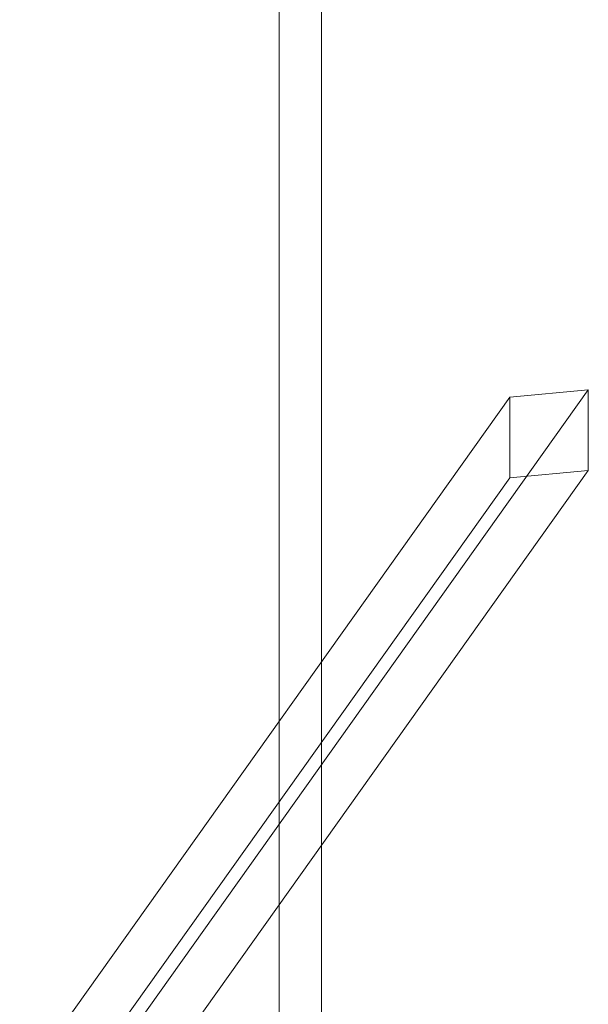
# Model space of a CAD drawing. Units: millimetres. Extents: x -266 to 3517, y -3289 to 4211.
# Drawn here: x 2842 to 3517, y 662 to 1833 of the extents above; entities that cross this region are included whole.
import ezdxf

# ---------------------------------------------------------------- set-up
doc = ezdxf.new("R2010")
doc.units = ezdxf.units.MM
doc.header["$MEASUREMENT"] = 0
doc.layers.get('0').update_dxf_attribs({"linetype": 'CONTINUOUS'})

# ---------------------------------------------------------------- blocks, each defined once
blk = doc.blocks.new('A$C627343AF')
at = {"color": 0, "linetype": 'Continuous', "lineweight": 0}
for p, q in [((2809.9, 4488.8), (2809.9, 1346.8)), ((2759.9, 4438.8), (2759.9, 1276.5)), ((2590.3, 915.8), (3126.9, 1670.4)), ((3033.8, 1661.7), (3126.9, 1670.4)), ((3126.9, 1670.4), (3126.9, 1574.7)), ((2503.7, 916.2), (3033.8, 1661.7)), ((3033.8, 1565.9), (3033.8, 1661.7)), ((2594, 825.1), (3126.9, 1574.7)), ((3126.9, 1574.7), (3033.8, 1565.9)), ((2451.7, 747.4), (3033.8, 1565.9)), ((2809.9, 1346.8), (2809.9, 1128.8)), ((2759.9, 1276.5), (2759.9, 1058.5)), ((2809.9, 1128.8), (2809.9, 348.9)), ((2759.9, 1058.5), (2759.9, 419.2))]:
    blk.add_line(p, q, dxfattribs=at)

msp = doc.modelspace()

# ---------------------------------------------------------------- block references
msp.add_blockref('A$C627343AF', (390.3, -277.8))

doc.saveas('drawing.dxf')
